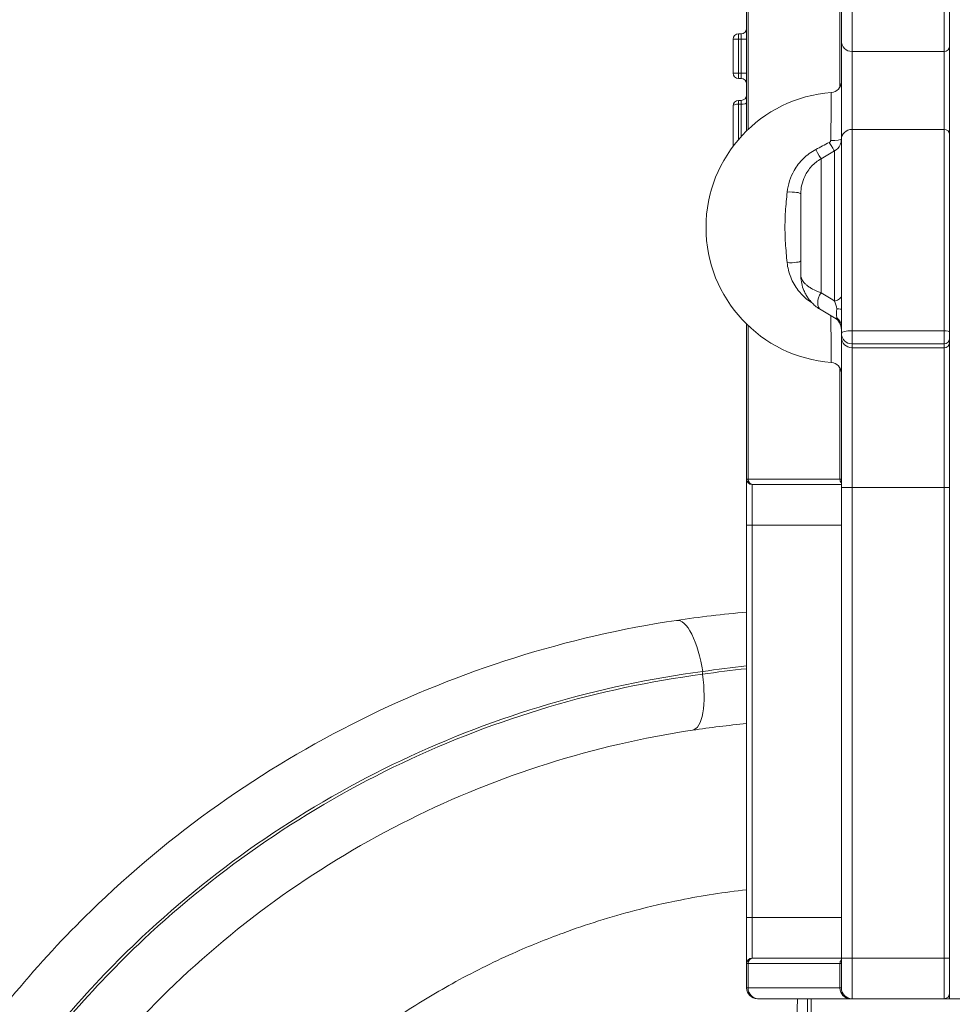
# Model space of a CAD drawing. Units: millimetres. Extents: x 8714 to 23312, y 3904 to 18989.
# Drawn here: x 14069 to 14759, y 6700 to 7427 of the extents above; entities that cross this region are included whole.
import ezdxf

# ---------------------------------------------------------------- set-up
doc = ezdxf.new("R2010")
doc.units = ezdxf.units.MM
doc.styles.get("Standard").update_dxf_attribs({"font": 'arial.ttf'})
doc.dimstyles.new('ISO-25', dxfattribs={"dimtxt": 2.5, "dimasz": 2.5, "dimexe": 1.25, "dimexo": 0.625, "dimtad": 1, "dimtxsty": 'Standard', "dimcen": 2.5, "dimadec": 0, "dimazin": 0, "dimtfac": 1, "dimtmove": 0, "dimatfit": 3, "dimfxl": 1, "dimarcsym": 0})

# ---------------------------------------------------------------- blocks, each defined once
blk = doc.blocks.new('*D19')
at = {"color": 0, "lineweight": -2, "transparency": 16777216}
for p, q in [((9049.17, 18544.14), (8927.92, 18544.14)), ((8929.17, 18424.14), (8929.17, 4024.22)), ((9049.17, 3904.22), (8927.92, 3904.22))]:
    blk.add_line(p, q, dxfattribs=at)
at = {"color": 0, "transparency": 16777216}
for points in [[(8909.17, 18424.14), (8949.17, 18424.14), (8929.17, 18544.14)], [(8909.17, 4024.22), (8949.17, 4024.22), (8929.17, 3904.22)]]:
    blk.add_solid(points, dxfattribs=at)
at = {"layer": 'Defpoints', "color": 0, "transparency": 16777216}
for p in [(14719.06, 18544.14), (8929.17, 3904.22), (14664.12, 3904.22)]:
    blk.add_point(p, dxfattribs=at)
at = {"color": 0, "transparency": 16777216, "insert": (8812.58, 11224.18), "char_height": 150, "attachment_point": 5, "rotation": 90}
blk.add_mtext('1465', dxfattribs=at)

msp = doc.modelspace()

# ---------------------------------------------------------------- linework, layer by layer
at = {"color": 0, "linetype": 'Continuous', "lineweight": 0}
for p, q in [((14606.503, 7345.257), (14606.503, 7645.843)), ((14607.529, 7645.843), (14607.529, 7346.249)), ((14675.476, 7377.633), (14675.476, 7639.8)), ((14676.503, 7433.843), (14676.503, 7411.843)), ((14684.503, 7403.843), (14684.503, 7433.843)), ((14752.503, 7433.843), (14752.503, 7403.843)), ((14756.503, 7407.843), (14756.503, 7433.843)), ((14600.503, 7412.918), (14600.503, 7416.918)), ((14600.503, 7416.918), (14602.503, 7416.918)), ((14602.503, 7416.918), (14602.503, 7412.918)), ((14600.503, 7412.918), (14596.503, 7412.918)), ((14596.503, 7387.937), (14596.503, 7412.918)), ((14600.503, 7412.918), (14600.503, 7387.937)), ((14602.503, 7412.918), (14600.503, 7412.918)), ((14602.503, 7412.918), (14606.503, 7412.918)), ((14602.503, 7387.937), (14602.503, 7412.918)), ((14676.503, 7338.93), (14676.503, 7411.843)), ((14756.503, 7407.843), (14756.503, 7342.605)), ((14752.503, 7403.843), (14684.503, 7403.843)), ((14684.503, 7403.843), (14684.503, 7346.28)), ((14752.503, 7346.28), (14752.503, 7403.843)), ((14596.503, 7387.937), (14600.503, 7387.937)), ((14600.503, 7383.937), (14600.503, 7387.937)), ((14600.503, 7387.937), (14602.503, 7387.937)), ((14602.503, 7387.937), (14606.503, 7387.937)), ((14602.503, 7387.937), (14602.503, 7383.937)), ((14602.503, 7383.937), (14600.503, 7383.937)), ((14600.503, 7364.937), (14600.503, 7367.72)), ((14600.503, 7367.72), (14602.503, 7367.72)), ((14600.503, 7364.937), (14600.503, 7338.835)), ((14602.503, 7364.937), (14600.503, 7364.937)), ((14602.503, 7367.72), (14602.503, 7364.937)), ((14602.503, 7341.103), (14602.503, 7364.937)), ((14596.503, 7333.843), (14596.503, 7363.72)), ((14752.503, 7346.28), (14684.503, 7346.28)), ((14684.503, 7197.5), (14684.503, 7346.28)), ((14752.503, 7346.28), (14752.503, 7197.5)), ((14756.503, 7196.623), (14756.503, 7342.605)), ((14676.503, 7338.93), (14676.503, 7195.745)), ((14659.613, 7327.843), (14659.613, 7327.843)), ((14667.047, 7327.843), (14667.047, 7327.843)), ((14668.252, 7328.543), (14668.252, 7328.543)), ((14671.503, 7330.435), (14671.503, 7219.468)), ((14672.047, 7330.774), (14672.047, 7330.773)), ((14675.476, 7334.678), (14675.476, 7334.679)), ((14661.503, 7225.636), (14661.503, 7324.624)), ((14642.875, 7317.987), (14642.875, 7317.987)), ((14639.081, 7310.681), (14639.081, 7310.682)), ((14646.503, 7298.679), (14646.503, 7238.855)), ((14642.875, 7229.813), (14642.875, 7229.813)), ((14647.189, 7224.355), (14647.189, 7224.355)), ((14647.825, 7223.695), (14647.825, 7223.694)), ((14648.031, 7223.488), (14648.031, 7223.487)), ((14675.476, 7221.286), (14675.476, 7221.286)), ((14606.503, 7087.843), (14606.503, 7202.428)), ((14607.529, 7201.437), (14607.529, 7087.843)), ((14684.503, 7197.5), (14752.503, 7197.5)), ((14684.503, 7187.827), (14684.503, 7197.5)), ((14752.503, 7197.5), (14752.503, 7187.827)), ((14756.503, 7191.786), (14756.503, 7196.623)), ((14676.503, 7192.786), (14676.503, 7195.745)), ((14676.503, 7081.683), (14676.503, 7192.786)), ((14756.503, 7191.786), (14756.503, 7188.836)), ((14752.503, 7187.827), (14684.503, 7187.827)), ((14684.503, 7187.827), (14684.503, 7184.887)), ((14752.503, 7184.887), (14684.503, 7184.887)), ((14684.503, 7184.887), (14684.503, 7081.683)), ((14752.503, 7184.887), (14752.503, 7187.827)), ((14752.503, 7081.683), (14752.503, 7184.887)), ((14756.503, 7188.836), (14756.503, 7081.683)), ((14675.476, 7087.843), (14675.476, 7170.053)), ((14607.529, 7087.843), (14606.503, 7087.843)), ((14606.503, 7053.843), (14606.503, 7087.843)), ((14607.529, 7087.843), (14675.476, 7087.843)), ((14675.476, 7087.843), (14676.503, 7087.843)), ((14610.503, 7083.843), (14611.324, 7083.843)), ((14610.503, 7083.843), (14610.503, 7053.843)), ((14676.503, 7083.843), (14611.324, 7083.843)), ((14676.503, 6733.843), (14676.503, 7081.683)), ((14676.503, 7081.683), (14684.503, 7081.683)), ((14752.503, 7081.683), (14684.503, 7081.683)), ((14684.503, 7081.683), (14684.503, 6733.843)), ((14756.503, 7081.683), (14752.503, 7081.683)), ((14752.503, 6733.843), (14752.503, 7081.683)), ((14756.503, 7081.683), (14756.503, 6733.843)), ((14606.503, 7053.843), (14610.503, 7053.843)), ((14606.503, 6763.843), (14606.503, 7053.843)), ((14610.503, 7053.843), (14610.503, 6763.843)), ((14676.503, 7053.843), (14610.503, 7053.843)), ((14606.503, 6763.843), (14610.503, 6763.843)), ((14606.503, 6729.843), (14606.503, 6763.843)), ((14610.503, 6763.843), (14676.503, 6763.843)), ((14610.503, 6763.843), (14610.503, 6733.843)), ((14611.324, 6733.843), (14610.503, 6733.843)), ((14611.324, 6733.843), (14676.503, 6733.843)), ((14676.503, 6733.843), (14676.503, 6711.843)), ((14676.503, 6733.843), (14684.503, 6733.843)), ((14684.503, 6733.843), (14752.503, 6733.843)), ((14684.503, 6703.843), (14684.503, 6733.843)), ((14756.503, 6733.843), (14752.503, 6733.843)), ((14752.503, 6733.843), (14752.503, 6703.843)), ((14756.503, 6707.843), (14756.503, 6733.843)), ((14606.503, 6729.843), (14607.529, 6729.843)), ((14606.503, 6711.843), (14606.503, 6729.843)), ((14675.476, 6729.843), (14607.529, 6729.843)), ((14607.529, 6729.843), (14607.529, 6711.843)), ((14676.503, 6729.843), (14675.476, 6729.843)), ((14675.476, 6711.843), (14675.476, 6729.843)), ((14607.529, 6711.843), (14606.503, 6711.843)), ((14607.529, 6711.843), (14675.476, 6711.843)), ((14675.476, 6711.843), (14676.503, 6711.843)), ((14614.503, 6703.843), (14615.118, 6703.843)), ((14651.503, 6703.843), (14615.118, 6703.843)), ((14654.128, 6703.843), (14651.503, 6703.843)), ((14651.503, 6313.843), (14651.503, 6703.843)), ((14654.128, 6703.843), (14654.128, 6313.843)), ((15458.877, 6703.843), (14654.128, 6703.843)), ((14756.503, 6707.843), (14756.503, 6703.843))]:
    msp.add_line(p, q, dxfattribs=at)
for centre, radius, start, end in [((14600.503, 7412.918), 4, 90, 180), ((14602.503, 7420.918), 4, 270, 0), ((14684.503, 7411.843), 8, 180, 270), ((14752.503, 7407.843), 4, 270, 0), ((14600.503, 7387.937), 4, 180, 270), ((14602.503, 7379.937), 4, 0, 90), ((14668.503, 7381.546), 8, 274.24802, 0), ((14676.503, 7273.843), 100, 94.24802, 265.75198), ((14602.503, 7371.72), 4, 270, 0), ((14600.503, 7363.72), 4, 90, 180), ((14666.503, 7198.441), 10, 0, 60), ((14668.503, 7166.139), 8, 0, 85.75198), ((14610.503, 7087.843), 4, 180, 270), ((14610.503, 6729.843), 4, 90, 180), ((14614.503, 6711.843), 8, 180, 270), ((14684.503, 6711.843), 8, 180, 270), ((14752.503, 6707.843), 4, 270, 0)]:
    msp.add_arc(centre, radius, start, end, dxfattribs=at)
at = {"color": 0, "linetype": 'Continuous', "lineweight": 0, "extrusion": (0, 0, -1)}
for centre, major_axis, ratio, start_param, end_param in [((14600.503, 7363.72), (-4, 0), 0.3043753, 0, 1.5707963), ((14752.503, 7342.605), (4, 0), 0.9187619, -1.5707963, 0), ((14667.503, 7337.335), (4.03, -6.911), 0.0325645, 0.0780449, 1.4910851), ((14668.503, 7339.089), (8, 0), 0.118609, 0, 1.5562545), ((14657.503, 7331.522), (4.015, -6.92), 0.0031246, 0.0810617, 1.5559589), ((14638.503, 7249.163), (8, 0), 0.1724577, 0, 1.8303454), ((14666.503, 7223.174), (10, 0), 0.4279839, 0, 1.0471976), ((14752.503, 7196.623), (4, 0), 0.219338, -1.5707963, 0), ((14684.503, 7192.786), (-8, 0), 0.9873933, -1.5707963, 0), ((14611.324, 7087.843), (0, -4), 0.9486833, 0, 1.5707963), ((14679.271, 7087.843), (0, 4), 0.9486833, -2.3239476, -1.5707963), ((14560.723, 6943.917), (-5.937, 39.557), 0.3366015, 0, 1.576857), ((12983.039, 7337.24), (-170.908, -3146.542), 0.5133025, -1.4739523, -1.473297), ((14615.118, 6711.843), (0, -8), 0.9486833, 0, 1.5707963), ((14683.066, 6711.843), (0, -8), 0.9486833, 0, 1.5707963)]:
    msp.add_ellipse(centre, major_axis=major_axis, ratio=ratio, start_param=start_param, end_param=end_param, dxfattribs=at)
at = {"color": 0, "linetype": 'Continuous', "lineweight": 0}
for centre, major_axis, ratio, start_param, end_param in [((14602.503, 7366.155), (4, 0), 0.3043753, -1.5707963, 0), ((14684.503, 7338.93), (-8, 0), 0.9187619, -1.5707963, 0), ((14638.503, 7298.679), (8, 0), 0.1721238, 0, 1.8283016), ((14666.503, 7221.535), (-5, -8.66), 0.6416223, -1.6761516, 0), ((14644.983, 7224.355), (0, 4), 0.6666667, -1.6868731, -1.6868059), ((14666.503, 7213.495), (10, 0), 0.019154, 0, 0.8343276), ((14666.503, 7200.409), (10, 0), 0.9024233, 0, 0.8341603), ((14684.503, 7195.745), (-8, 0), 0.219338, -1.5707963, 0), ((14684.503, 7195.745), (-8, 0), 0.9898146, 0, 1.5707963), ((14752.503, 7191.786), (4, 0), 0.9898146, -1.5707963, 0), ((14752.503, 7188.836), (4, 0), 0.9873933, -1.5707963, 0), ((14560.478, 6941.858), (5.966, -39.553), 0.3374013, 0, 1.5646905), ((14611.324, 6729.843), (0, 4), 0.9486833, 0, 1.5707963), ((14679.271, 6729.843), (0, -4), 0.9486833, -2.3239476, -1.5707963)]:
    msp.add_ellipse(centre, major_axis=major_axis, ratio=ratio, start_param=start_param, end_param=end_param, dxfattribs=at)
for points, knots in [([(14668.619, 7338.141), (14668.74, 7343.656), (14668.824, 7349.029), (14668.888, 7353.811), (14668.952, 7358.593), (14668.996, 7362.784), (14669.028, 7366.025), (14669.059, 7369.266), (14669.078, 7371.559), (14669.088, 7372.705), (14669.093, 7373.278), (14669.095, 7373.568), (14669.095, 7373.568)], [-6.9802547, -6.9802547, -6.9802547, -6.9802547, -4.9858962, -4.9858962, -4.9858962, -2.9915377, -2.9915377, -2.9915377, -0.9971792, -0.9971792, -0.9971792, 0, 0, 0, 0]), ([(14667.599, 7336.654), (14667.947, 7336.832), (14668.447, 7337.298), (14668.613, 7337.889), (14668.619, 7338.141)], [-0.21204874, -0.21204874, -0.21204874, -0.21204874, -0.09087803, 0, 0, 0, 0]), ([(14676.503, 7339.089), (14676.503, 7337.607), (14675.724, 7334.138), (14673.246, 7331.441), (14671.503, 7330.435)], [0, 0, 0, 0, 0.09087803, 0.21204874, 0.21204874, 0.21204874, 0.21204874]), ([(14636.465, 7300.011), (14637.031, 7305.547), (14639.964, 7314.654), (14648.104, 7325.138), (14654.226, 7329.629), (14657.54, 7331.406)], [0, 0, 0, 0, 1.7071064, 2.8451773, 3.9832482, 3.9832482, 3.9832482, 3.9832482]), ([(14661.503, 7324.624), (14658.912, 7323.118), (14654.188, 7319.321), (14648.216, 7310.554), (14646.503, 7303.096), (14646.503, 7298.679)], [-3.9832482, -3.9832482, -3.9832482, -3.9832482, -2.8451773, -1.7071064, 0, 0, 0, 0]), ([(14636.449, 7247.83), (14636.213, 7250.146), (14635.513, 7257.207), (14634.816, 7267.366), (14634.824, 7277.864), (14635.174, 7285.579), (14635.762, 7292.981), (14636.229, 7297.696), (14636.465, 7300.011)], [0, 0, 0, 0, 0.7137704, 2.1413112, 2.8550817, 3.5688521, 4.2826225, 4.9963929, 4.9963929, 4.9963929, 4.9963929]), ([(14655.085, 7217.848), (14651.111, 7220.355), (14644.75, 7226.121), (14638.629, 7236.809), (14636.826, 7244.136), (14636.449, 7247.83)], [0.2855148, 0.2855148, 0.2855148, 0.2855148, 1.7068658, 2.8447763, 3.9826868, 3.9826868, 3.9826868, 3.9826868]), ([(14661.503, 7212.875), (14658.94, 7214.354), (14655.825, 7216.891), (14652.767, 7220.405), (14650.912, 7223.093), (14649.438, 7225.796), (14647.928, 7229.376), (14646.781, 7233.773), (14646.503, 7237.178), (14646.503, 7238.844), (14646.503, 7238.85), (14646.503, 7238.855)], [0, 0, 0, 0, 0.7715557, 1.1573335, 1.5431114, 1.9288892, 2.314667, 3.0862227, 3.8577784, 3.8577784, 3.8604291, 3.8604291, 3.8604291, 3.8604291]), ([(14646.503, 7238.855), (14646.503, 7238.853), (14646.503, 7238.85), (14646.503, 7238.089), (14646.781, 7236.496), (14647.928, 7234.345), (14649.438, 7232.536), (14650.912, 7231.142), (14652.767, 7229.73), (14655.825, 7227.851), (14658.94, 7226.458), (14661.503, 7225.636)], [-3.8604291, -3.8604291, -3.8604291, -3.8604291, -3.8577784, -3.8577784, -3.0862227, -2.314667, -1.9288892, -1.5431114, -1.1573335, -0.7715557, 0, 0, 0, 0]), ([(14673.22, 7213.637), (14673.194, 7213.47), (14673.169, 7213.304), (14673.145, 7213.138), (14673.062, 7212.558), (14673, 7211.986), (14672.959, 7211.44), (14672.946, 7211.269), (14672.936, 7211.101), (14672.927, 7210.935), (14672.918, 7210.76), (14672.911, 7210.587), (14672.907, 7210.417), (14672.886, 7209.591), (14672.919, 7208.829), (14673.007, 7208.168), (14673.043, 7207.888), (14673.09, 7207.625), (14673.146, 7207.383), (14673.17, 7207.283), (14673.194, 7207.187), (14673.221, 7207.094)], [0.4325631, 0.4325631, 0.4325631, 0.4325631, 0.48392759, 0.48392759, 0.48392759, 0.6636005, 0.6636005, 0.6636005, 0.71971556, 0.71971556, 0.71971556, 0.77912142, 0.77912142, 0.77912142, 1.06792372, 1.06792372, 1.06792372, 1.1905657, 1.1905657, 1.1905657, 1.2412051, 1.2412051, 1.2412051, 1.2412051]), ([(14669.095, 7174.117), (14669.095, 7174.117), (14669.086, 7175.296), (14669.066, 7177.55), (14669.046, 7179.804), (14669.015, 7183.133), (14668.969, 7187.253), (14668.946, 7189.313), (14668.919, 7191.568), (14668.887, 7193.969), (14668.826, 7198.5), (14668.747, 7203.554), (14668.636, 7208.756)], [-6.9985495, -6.9985495, -6.9985495, -6.9985495, -4.9989639, -4.9989639, -4.9989639, -2.9993784, -2.9993784, -2.9993784, -1.9995856, -1.9995856, -1.9995856, -0.1134652, -0.1134652, -0.1134652, -0.1134652]), ([(14671.503, 7207.101), (14671.795, 7206.932), (14672.445, 7206.675), (14672.981, 7206.832), (14673.221, 7207.093)], [0.0000021, 0.0000021, 0.0000021, 0.0000021, 0.41715658, 0.97336536, 0.97336536, 0.97336536, 0.97336536]), ([(14554.786, 6983.474), (14514.311, 6977.399), (14434.307, 6958.93), (14320.045, 6912.931), (14214.326, 6849.764), (14109.153, 6762.196), (14030.128, 6667.345), (13974.064, 6573.535), (13928, 6474.411), (13890.211, 6342.556), (13878.483, 6178.359), (13900.87, 6015.287), (13956.422, 5860.333), (14042.735, 5720.173), (14156.11, 5600.832), (14291.657, 5507.442), (14443.561, 5444.024), (14605.271, 5413.3), (14769.848, 5416.598), (14930.201, 5453.77), (15079.44, 5523.22), (15200.167, 5613.737), (15293.004, 5714.272), (15361.514, 5816.619), (15413.305, 5928.36), (15435.855, 6007.31), (15443.998, 6047.42)], [-346.5689925, -346.5689925, -346.5689925, -346.5689925, -334.1915285, -321.8140645, -309.4366005, -297.0591365, -280.5558511, -272.3042084, -264.0525657, -247.5492804, -231.045995, -214.5427097, -198.0394243, -181.5361389, -165.0328536, -148.5295682, -132.0262829, -115.5229975, -99.0197122, -82.5164268, -66.0131414, -49.5098561, -37.1323921, -24.754928, -12.377464, 0, 0, 0, 0]), ([(15401.881, 6042.232), (15393.469, 6004.31), (15370.722, 5929.776), (15319.667, 5824.627), (15252.906, 5728.677), (15163.093, 5634.863), (15046.985, 5551.031), (14904.181, 5487.678), (14751.382, 5455.144), (14595.153, 5454.827), (14442.226, 5486.745), (14299.163, 5549.519), (14172.134, 5640.456), (14066.588, 5755.64), (13987.078, 5890.116), (13937.011, 6038.106), (13918.553, 6193.233), (13932.487, 6348.844), (13970.599, 6473.319), (14016.004, 6566.594), (14070.808, 6654.656), (14147.418, 6743.312), (14248.716, 6824.611), (14350.115, 6882.746), (14459.329, 6924.443), (14535.562, 6940.603), (14574.074, 6945.676)], [0, 0, 0, 0, 12.377464, 24.754928, 37.1323921, 49.5098561, 66.0131414, 82.5164268, 99.0197122, 115.5229975, 132.0262829, 148.5295682, 165.0328536, 181.5361389, 198.0394243, 214.5427097, 231.045995, 247.5492804, 264.0525657, 272.3042084, 280.5558511, 297.0591365, 309.4366005, 321.8140645, 334.1915285, 346.5689925, 346.5689925, 346.5689925, 346.5689925]), ([(14573.859, 6943.629), (14535.469, 6938.547), (14459.48, 6922.39), (14350.636, 6880.767), (14249.571, 6822.759), (14148.625, 6741.672), (14072.282, 6653.27), (14017.663, 6565.448), (13972.426, 6472.466), (13934.45, 6348.351), (13920.571, 6193.228), (13938.978, 6038.571), (13988.876, 5891.035), (14068.126, 5756.96), (14173.317, 5642.102), (14299.932, 5551.41), (14442.524, 5488.767), (14594.972, 5456.878), (14750.718, 5457.102), (14903.068, 5489.442), (15045.484, 5552.497), (15161.294, 5635.975), (15250.927, 5729.432), (15317.563, 5825.019), (15368.574, 5929.807), (15391.327, 6004.088), (15399.754, 6041.886)], [-345.6115884, -345.6115884, -345.6115884, -345.6115884, -333.2683174, -320.9250463, -308.5817753, -296.2385043, -279.7808096, -271.5519623, -263.3231149, -246.8654203, -230.4077256, -213.9500309, -197.4923362, -181.0346415, -164.5769468, -148.1192522, -131.6615575, -115.2038628, -98.7461681, -82.2884734, -65.8307787, -49.3730841, -37.029813, -24.686542, -12.343271, 0, 0, 0, 0]), ([(15363.499, 6063.057), (15356.171, 6027.142), (15335.91, 5956.454), (15289.43, 5856.411), (15228.003, 5764.808), (15144.777, 5674.827), (15036.606, 5593.841), (14902.906, 5531.728), (14759.279, 5498.514), (14611.888, 5495.634), (14467.068, 5523.202), (14331.048, 5580.044), (14209.669, 5663.705), (14108.152, 5770.603), (14030.855, 5896.132), (13981.106, 6034.903), (13961.037, 6180.951), (13971.515, 6327.995), (14005.329, 6446.105), (14046.548, 6534.876), (14096.735, 6618.925), (14167.47, 6703.894), (14261.614, 6782.362), (14356.267, 6838.99), (14458.562, 6880.246), (14530.2, 6896.838), (14566.445, 6902.305)], [0, 0, 0, 0, 12.343271, 24.686542, 37.029813, 49.3730841, 65.8307787, 82.2884734, 98.7461681, 115.2038628, 131.6615575, 148.1192522, 164.5769468, 181.0346415, 197.4923362, 213.9500309, 230.4077256, 246.8654203, 263.3231149, 271.5519623, 279.7808096, 296.2385043, 308.5817753, 320.9250463, 333.2683174, 345.6115884, 345.6115884, 345.6115884, 345.6115884]), ([(15255.282, 6184.379), (15254.261, 6154.321), (15250.913, 6124.34), (15245.277, 6094.795), (15244.939, 6093.027), (15244.594, 6091.26), (15244.24, 6089.494), (15238.685, 6061.769), (15231.111, 6034.447), (15221.601, 6007.819), (15220.389, 6004.426), (15219.146, 6001.045), (15217.872, 5997.676), (15208.507, 5972.912), (15197.455, 5948.788), (15184.819, 5925.523), (15182.241, 5920.777), (15179.597, 5916.066), (15176.888, 5911.393), (15164.514, 5890.046), (15150.785, 5869.482), (15135.81, 5849.87), (15131.438, 5844.144), (15126.96, 5838.5), (15122.38, 5832.94), (15107.834, 5815.287), (15092.252, 5798.488), (15075.739, 5782.661), (15061.567, 5769.079), (15046.708, 5756.213), (15031.24, 5744.127), (15023.008, 5737.695), (15014.603, 5731.483), (15006.038, 5725.502), (14981.378, 5708.282), (14955.384, 5692.972), (14928.369, 5679.752), (14926.591, 5678.882), (14924.808, 5678.021), (14923.021, 5677.169), (14897.658, 5665.077), (14871.422, 5654.818), (14844.584, 5646.501), (14830.824, 5642.236), (14816.905, 5638.482), (14802.867, 5635.247), (14787.597, 5631.728), (14772.184, 5628.824), (14756.68, 5626.544), (14730.132, 5622.641), (14703.314, 5620.573), (14676.482, 5620.355), (14673.238, 5620.329), (14669.995, 5620.33), (14666.751, 5620.357), (14636.675, 5620.615), (14606.619, 5623.201), (14576.942, 5628.085), (14567.881, 5629.576), (14558.855, 5631.281), (14549.875, 5633.197), (14529.441, 5637.559), (14509.241, 5643.017), (14489.392, 5649.543), (14468.863, 5656.293), (14448.709, 5664.185), (14429.055, 5673.167), (14421.354, 5676.687), (14413.73, 5680.374), (14406.189, 5684.225), (14379.403, 5697.905), (14353.677, 5713.659), (14329.316, 5731.299), (14326.109, 5733.621), (14322.926, 5735.975), (14319.767, 5738.362), (14298.929, 5754.107), (14279.148, 5771.252), (14260.604, 5789.644), (14248.969, 5801.183), (14237.821, 5813.212), (14227.199, 5825.689), (14218.323, 5836.113), (14209.814, 5846.849), (14201.693, 5857.871), (14184.602, 5881.068), (14169.232, 5905.533), (14155.75, 5930.995), (14155.158, 5932.113), (14154.57, 5933.232), (14153.986, 5934.353), (14144.748, 5952.077), (14136.424, 5970.277), (14129.052, 5988.855), (14125.331, 5998.234), (14121.852, 6007.709), (14118.621, 6017.267), (14115.046, 6027.843), (14111.775, 6038.521), (14108.813, 6049.283), (14103.795, 6067.52), (14099.662, 6086), (14096.436, 6104.636), (14092.413, 6127.879), (14089.801, 6151.366), (14088.619, 6174.926), (14088.293, 6181.406), (14088.076, 6187.891), (14087.967, 6194.379), (14087.462, 6224.451), (14089.286, 6254.563), (14093.413, 6284.355), (14094.228, 6290.239), (14095.133, 6296.109), (14096.128, 6301.965), (14100.169, 6325.762), (14105.688, 6349.308), (14112.643, 6372.421), (14114.873, 6379.833), (14117.251, 6387.2), (14119.774, 6394.517), (14127.055, 6415.634), (14135.548, 6436.333), (14145.199, 6456.478), (14149.321, 6465.082), (14153.654, 6473.584), (14158.193, 6481.976), (14167.963, 6500.039), (14178.687, 6517.588), (14190.306, 6534.522), (14196.723, 6543.874), (14203.413, 6553.039), (14210.363, 6562.002), (14221.844, 6576.807), (14234.037, 6591.06), (14246.888, 6604.693), (14255.902, 6614.255), (14265.239, 6623.513), (14274.878, 6632.445), (14287.3, 6643.957), (14300.222, 6654.929), (14313.597, 6665.317), (14325.398, 6674.483), (14337.551, 6683.195), (14350.02, 6691.429), (14362.65, 6699.769), (14375.603, 6707.618), (14388.843, 6714.951), (14403.488, 6723.063), (14418.482, 6730.544), (14433.77, 6737.368), (14445.947, 6742.804), (14458.311, 6747.822), (14470.832, 6752.412), (14488.241, 6758.792), (14505.955, 6764.342), (14523.893, 6769.038), (14535.052, 6771.959), (14546.297, 6774.55), (14557.61, 6776.805), (14573.79, 6780.03), (14590.107, 6782.568), (14606.503, 6784.412)], [0.0000004, 0.0000004, 0.0000004, 0.0000004, 9.9538782, 9.9538782, 9.9538782, 10.5496854, 10.5496854, 10.5496854, 19.9072027, 19.9072027, 19.9072027, 21.0993709, 21.0993709, 21.0993709, 29.8613643, 29.8613643, 29.8613643, 31.6490563, 31.6490563, 31.6490563, 39.8148578, 39.8148578, 39.8148578, 42.1987418, 42.1987418, 42.1987418, 49.768546, 49.768546, 49.768546, 56.2649891, 56.2649891, 56.2649891, 59.7224683, 59.7224683, 59.7224683, 69.676025, 69.676025, 69.676025, 70.3312363, 70.3312363, 70.3312363, 79.6298357, 79.6298357, 79.6298357, 84.3974836, 84.3974836, 84.3974836, 89.5835892, 89.5835892, 89.5835892, 98.4637309, 98.4637309, 98.4637309, 99.5371779, 99.5371779, 99.5371779, 109.4910432, 109.4910432, 109.4910432, 112.5299781, 112.5299781, 112.5299781, 119.4447503, 119.4447503, 119.4447503, 126.5962254, 126.5962254, 126.5962254, 129.3984021, 129.3984021, 129.3984021, 139.3522283, 139.3522283, 139.3522283, 140.6624727, 140.6624727, 140.6624727, 149.3059117, 149.3059117, 149.3059117, 154.7287199, 154.7287199, 154.7287199, 159.2595897, 159.2595897, 159.2595897, 168.7949672, 168.7949672, 168.7949672, 169.2134361, 169.2134361, 169.2134361, 175.8280908, 175.8280908, 175.8280908, 179.1670995, 179.1670995, 179.1670995, 182.8612145, 182.8612145, 182.8612145, 189.1206917, 189.1206917, 189.1206917, 196.9274617, 196.9274617, 196.9274617, 199.0747439, 199.0747439, 199.0747439, 209.0281482, 209.0281482, 209.0281482, 210.993709, 210.993709, 210.993709, 218.9819627, 218.9819627, 218.9819627, 221.5433944, 221.5433944, 221.5433944, 228.9358985, 228.9358985, 228.9358985, 232.0930799, 232.0930799, 232.0930799, 238.8893088, 238.8893088, 238.8893088, 242.6427653, 242.6427653, 242.6427653, 248.8432094, 248.8432094, 248.8432094, 253.1924508, 253.1924508, 253.1924508, 258.7971743, 258.7971743, 258.7971743, 263.7421362, 263.7421362, 263.7421362, 268.7510642, 268.7510642, 268.7510642, 274.2918217, 274.2918217, 274.2918217, 278.7051221, 278.7051221, 278.7051221, 284.8415071, 284.8415071, 284.8415071, 288.6589671, 288.6589671, 288.6589671, 294.1192148, 294.1192148, 294.1192148, 294.1192148])]:
    msp.add_open_spline(points, degree=3, knots=knots, dxfattribs=at)
for points in [[(14657.54, 7331.406), (14660.91, 7333.214), (14664.273, 7334.958), (14667.599, 7336.654)], [(14671.503, 7330.435), (14668.173, 7328.495), (14664.838, 7326.558), (14661.503, 7324.624)], [(14661.503, 7225.636), (14664.797, 7223.6), (14668.132, 7221.543), (14671.503, 7219.468)], [(14673.219, 7213.637), (14672.795, 7215.554), (14672.182, 7217.565), (14671.503, 7219.468)], [(14671.503, 7207.101), (14668.132, 7209.047), (14664.797, 7210.973), (14661.503, 7212.875)], [(14606.503, 6989.492), (14588.994, 6988.038), (14571.724, 6986.017), (14554.786, 6983.474)], [(14574.074, 6945.676), (14584.742, 6947.29), (14595.561, 6948.656), (14606.503, 6949.76)], [(14606.503, 6947.755), (14595.489, 6946.642), (14584.598, 6945.262), (14573.859, 6943.629)], [(14566.445, 6902.305), (14579.592, 6904.289), (14592.963, 6905.921), (14606.503, 6907.177)], [(14644.159, 6703.843), (14643.91, 6696.984), (14643.657, 6690.119), (14643.4, 6683.246)]]:
    msp.add_open_spline(points, degree=3, dxfattribs=at)

# ---------------------------------------------------------------- dimensions: what is measured, and where the dimension line sits
dim = msp.add_linear_dim(base=(8929.17, 3904.22), p1=(14719.064, 18544.144), p2=(14664.121, 3904.22), angle=90, text='1465', dimstyle='ISO-25', override={"dimtxt": 150, "dimasz": 120, "dimgap": 40, "dimtad": 2, "dimfxl": 120, "dimfxlon": 1})
dim.commit()
dim.dimension.update_dxf_attribs({"geometry": '*D19', "text_midpoint": (8812.584, 11224.182)})

doc.saveas('drawing.dxf')
